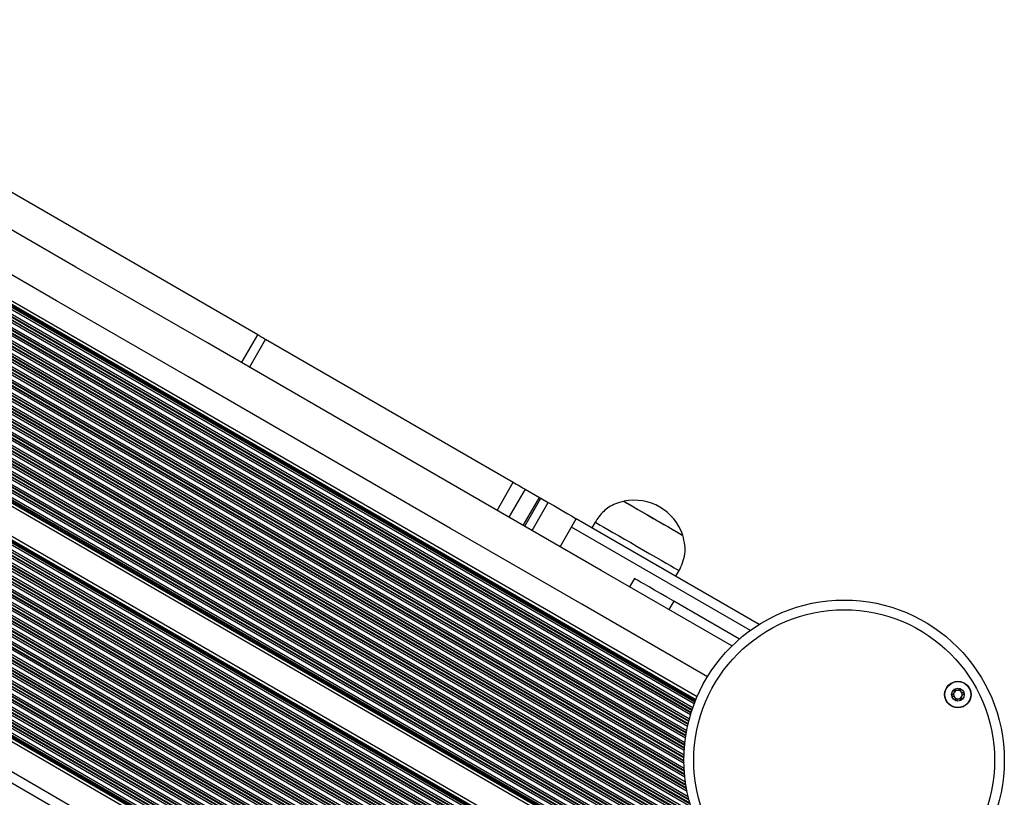
# Model space of a CAD drawing. Units: millimetres. Extents: x 1262 to 9970, y 2163 to 15084.
# Drawn here: x 8165 to 8469, y 6199 to 6439 of the extents above; entities that cross this region are included whole.
import ezdxf

# ---------------------------------------------------------------- set-up
doc = ezdxf.new("R2010")
doc.units = ezdxf.units.MM
doc.header["$LTSCALE"] = 70

msp = doc.modelspace()

# ---------------------------------------------------------------- linework, layer by layer
at = {"color": 8, "linetype": 'Continuous', "lineweight": 25}
for p, q in [((8373.43, 6227.43), (7726.17, 6601.12)), ((8373.65, 6227.99), (7726.56, 6601.59)), ((8373.71, 6228.14), (7726.66, 6601.72)), ((8373.86, 6228.53), (7726.91, 6602.04)), ((8373.95, 6228.74), (7727.06, 6602.22)), ((8371.94, 6222.76), (7722.86, 6597.5)), ((8372.3, 6224.04), (7723.79, 6598.45)), ((8372.47, 6224.63), (7724.22, 6598.9)), ((8372.52, 6224.79), (7724.33, 6599.02)), ((8372.74, 6225.46), (7724.81, 6599.54)), ((8372.79, 6225.61), (7724.92, 6599.66)), ((8372.98, 6226.19), (7725.32, 6600.12)), ((8370.98, 6218.39), (7719.54, 6594.5)), ((8371.01, 6218.56), (7719.67, 6594.61)), ((8371.13, 6219.18), (7720.16, 6595.02)), ((8371.4, 6220.52), (7721.18, 6595.92)), ((8371.53, 6221.13), (7721.65, 6596.34)), ((8371.57, 6221.29), (7721.77, 6596.46)), ((8371.74, 6221.99), (7722.29, 6596.95)), ((8371.78, 6222.16), (7722.41, 6597.07)), ((8370.41, 6213.7), (7715.74, 6591.67)), ((8370.42, 6213.87), (7715.89, 6591.77)), ((8370.49, 6214.63), (7716.52, 6592.2)), ((8370.5, 6214.81), (7716.67, 6592.3)), ((8370.57, 6215.46), (7717.2, 6592.69)), ((8370.74, 6216.85), (7718.32, 6593.53)), ((8370.84, 6217.49), (7718.83, 6593.93)), ((8370.86, 6217.66), (7718.96, 6594.03)), ((8370.34, 6207.52), (7710.4, 6588.53)), ((8370.28, 6209.04), (7711.75, 6589.24)), ((8370.27, 6209.73), (7712.36, 6589.58)), ((8370.27, 6209.92), (7712.53, 6589.67)), ((8370.28, 6210.71), (7713.22, 6590.07)), ((8370.28, 6210.9), (7713.38, 6590.16)), ((8370.3, 6211.58), (7713.96, 6590.52)), ((8370.36, 6213.03), (7715.19, 6591.3)), ((8371.58, 6198.71), (7702.11, 6585.23)), ((8371.21, 6200.41), (7703.78, 6585.76)), ((8371.07, 6201.19), (7704.53, 6586.02)), ((8371.03, 6201.4), (7704.73, 6586.09)), ((8370.88, 6202.28), (7705.57, 6586.4)), ((8370.85, 6202.49), (7705.77, 6586.47)), ((8370.74, 6203.24), (7706.48, 6586.75)), ((8370.54, 6204.84), (7707.97, 6587.38)), ((8370.47, 6205.58), (7708.65, 6587.68)), ((8370.46, 6205.77), (7708.83, 6587.76)), ((8370.39, 6206.61), (7709.58, 6588.12)), ((8370.38, 6206.8), (7709.76, 6588.21)), ((8377.14, 6184.87), (7688.37, 6582.53)), ((8376.55, 6185.9), (7688.42, 6583.19)), ((8376.4, 6186.17), (7688.74, 6583.2)), ((8375.79, 6187.33), (7690.06, 6583.23)), ((8375.65, 6187.59), (7690.36, 6583.24)), ((8375.17, 6188.56), (7691.44, 6583.31)), ((8374.25, 6190.58), (7693.67, 6583.51)), ((8373.88, 6191.49), (7694.66, 6583.63)), ((8373.78, 6191.73), (7694.92, 6583.67)), ((8373.38, 6192.75), (7696.01, 6583.84)), ((8373.3, 6192.99), (7696.26, 6583.88)), ((8372.99, 6193.86), (7697.18, 6584.04)), ((8372.39, 6195.69), (7699.07, 6584.43)), ((8372.15, 6196.52), (7699.92, 6584.64)), ((8372.09, 6196.75), (7700.15, 6584.69)), ((8371.83, 6197.69), (7701.09, 6584.94)), ((8371.78, 6197.91), (7701.31, 6585)), ((8378.61, 6182.53), (7688.37, 6581.04)), ((8379.4, 6181.38), (7688.37, 6580.35)), ((8379.63, 6181.06), (7688.37, 6580.16)), ((8379, 6180.63), (7688.37, 6579.36)), ((8378.84, 6180.54), (7688.37, 6579.18)), ((8378.24, 6180.19), (7688.37, 6578.49)), ((8376.95, 6179.45), (7688.37, 6577)), ((8376.35, 6179.1), (7688.37, 6576.31)), ((8376.19, 6179.01), (7688.37, 6576.12)), ((8375.5, 6178.61), (7688.37, 6575.32)), ((8375.34, 6178.52), (7688.37, 6575.14)), ((8374.74, 6178.17), (7688.37, 6574.45)), ((8373.45, 6177.43), (7688.37, 6572.96)), ((8372.85, 6177.08), (7688.37, 6572.26)), ((8372.69, 6176.99), (7688.37, 6572.08)), ((8372, 6176.59), (7688.37, 6571.28)), ((8371.84, 6176.5), (7688.37, 6571.1)), ((8371.24, 6176.15), (7688.37, 6570.4)), ((8369.95, 6175.4), (7688.37, 6568.91)), ((8369.35, 6175.06), (7688.37, 6568.22)), ((8369.19, 6174.97), (7688.37, 6568.04)), ((8368.5, 6174.57), (7688.37, 6567.24)), ((8368.34, 6174.47), (7688.37, 6567.05)), ((8367.74, 6174.13), (7688.37, 6566.36)), ((8366.45, 6173.38), (7688.37, 6564.87)), ((8365.85, 6173.04), (7688.37, 6564.18)), ((8365.69, 6172.95), (7688.37, 6564)), ((8365.28, 6172.71), (7688.37, 6563.52)), ((8365.05, 6172.57), (7688.37, 6563.25)), ((8355.14, 6166.85), (7688.37, 6551.81)), ((8354.91, 6166.72), (7688.37, 6551.54)), ((8354.5, 6166.48), (7688.37, 6551.07)), ((8354.34, 6166.39), (7688.37, 6550.88)), ((8353.74, 6166.04), (7688.37, 6550.19)), ((8352.45, 6165.3), (7688.37, 6548.7)), ((8351.85, 6164.95), (7688.37, 6548.01)), ((8351.69, 6164.86), (7688.37, 6547.83)), ((8351, 6164.46), (7688.37, 6547.03)), ((8350.84, 6164.37), (7688.37, 6546.84)), ((8350.24, 6164.02), (7688.37, 6546.15)), ((8348.95, 6163.28), (7688.37, 6544.66)), ((8348.35, 6162.93), (7688.37, 6543.97)), ((8348.19, 6162.84), (7688.37, 6543.78)), ((8347.5, 6162.44), (7688.37, 6542.99)), ((8347.34, 6162.35), (7688.37, 6542.8)), ((8346.74, 6162), (7688.37, 6542.11)), ((8345.45, 6161.26), (7688.37, 6540.62)), ((8344.85, 6160.91), (7688.37, 6539.93)), ((8344.69, 6160.82), (7688.37, 6539.74)), ((8344, 6160.42), (7688.37, 6538.95)), ((8343.84, 6160.33), (7688.37, 6538.76)), ((8343.24, 6159.98), (7688.37, 6538.07)), ((8341.95, 6159.24), (7688.37, 6536.58)), ((8341.35, 6158.89), (7688.37, 6535.89)), ((8341.19, 6158.8), (7688.37, 6535.7)), ((8340.5, 6158.4), (7688.37, 6534.9)), ((8340.34, 6158.31), (7688.37, 6534.72)), ((8339.74, 6157.96), (7688.37, 6534.03)), ((8338.45, 6157.22), (7688.37, 6532.54)), ((8337.85, 6156.87), (7688.37, 6531.85)), ((8337.69, 6156.78), (7688.37, 6531.66)), ((8337, 6156.38), (7688.37, 6530.86)), ((8336.84, 6156.29), (7688.37, 6530.68)), ((8336.24, 6155.94), (7688.37, 6529.99)), ((8334.95, 6155.2), (7688.37, 6528.5)), ((8334.35, 6154.85), (7688.37, 6527.8)), ((8334.19, 6154.76), (7688.37, 6527.62)), ((8333.5, 6154.36), (7688.37, 6526.82)), ((8333.34, 6154.27), (7688.37, 6526.64)), ((8332.74, 6153.92), (7688.37, 6525.94)), ((8331.45, 6153.18), (7688.37, 6524.45)), ((8330.85, 6152.83), (7688.37, 6523.76)), ((8330.69, 6152.74), (7688.37, 6523.58)), ((8330, 6152.34), (7688.37, 6522.78)), ((8329.84, 6152.24), (7688.37, 6522.59)), ((8329.24, 6151.9), (7688.37, 6521.9)), ((8327.95, 6151.15), (7688.37, 6520.41)), ((8327.35, 6150.81), (7688.37, 6519.72)), ((8327.19, 6150.72), (7688.37, 6519.54)), ((8326.5, 6150.32), (7688.37, 6518.74)), ((8326.34, 6150.22), (7688.37, 6518.55)), ((8325.74, 6149.88), (7688.37, 6517.86)), ((8324.45, 6149.13), (7688.37, 6516.37)), ((8323.85, 6148.79), (7688.37, 6515.68)), ((8323.69, 6148.69), (7688.37, 6515.49)), ((8323, 6148.3), (7688.37, 6514.7)), ((8322.84, 6148.2), (7688.37, 6514.51)), ((8322.24, 6147.86), (7688.37, 6513.82)), ((8320.95, 6147.11), (7688.37, 6512.33)), ((8320.35, 6146.77), (7688.37, 6511.64)), ((8320.19, 6146.67), (7688.37, 6511.45)), ((8319.5, 6146.28), (7688.37, 6510.66)), ((8319.34, 6146.18), (7688.37, 6510.47)), ((8318.74, 6145.84), (7688.37, 6509.78)), ((8317.45, 6145.09), (7688.37, 6508.29)), ((8316.85, 6144.75), (7688.37, 6507.6)), ((8316.69, 6144.65), (7688.37, 6507.41)), ((8316, 6144.25), (7688.37, 6506.61)), ((8315.84, 6144.16), (7688.37, 6506.43)), ((8315.24, 6143.82), (7688.37, 6505.74)), ((8313.95, 6143.07), (7688.37, 6504.25)), ((8313.35, 6142.73), (7688.37, 6503.56)), ((8313.19, 6142.63), (7688.37, 6503.37)), ((8312.5, 6142.23), (7688.37, 6502.57)), ((8312.34, 6142.14), (7688.37, 6502.39)), ((8311.74, 6141.8), (7688.37, 6501.7)), ((8310.45, 6141.05), (7688.37, 6500.21)), ((8309.85, 6140.71), (7688.37, 6499.51)), ((8309.69, 6140.61), (7688.37, 6499.33)), ((8309, 6140.21), (7688.37, 6498.53)), ((8308.84, 6140.12), (7688.37, 6498.35)), ((8308.24, 6139.77), (7688.37, 6497.65)), ((8306.95, 6139.03), (7688.37, 6496.16)), ((8306.35, 6138.68), (7688.37, 6495.47)), ((8306.19, 6138.59), (7688.37, 6495.29)), ((8305.5, 6138.19), (7688.37, 6494.49)), ((8305.34, 6138.1), (7688.37, 6494.3)), ((8304.74, 6137.75), (7688.37, 6493.61)), ((8303.45, 6137.01), (7688.37, 6492.12)), ((8302.85, 6136.66), (7688.37, 6491.43)), ((8302.69, 6136.57), (7688.37, 6491.25)), ((8302.28, 6136.34), (7688.37, 6490.78)), ((8302.05, 6136.2), (7688.37, 6490.51)), ((8293.1, 6131.03), (7688.37, 6480.17)), ((8390.78, 6250.15), (8335.49, 6282.07))]:
    msp.add_line(p, q, dxfattribs=at)
at = {"color": 7, "linetype": 'Continuous', "lineweight": 25}
for p, q in [((8374.3, 6229.59), (7727.62, 6602.96)), ((8364.14, 6172.05), (7688.37, 6562.2)), ((8356.06, 6167.38), (7688.37, 6552.87)), ((8301.14, 6135.67), (7688.37, 6489.45)), ((8290.1, 6129.3), (7688.37, 6476.7)), ((8238.56, 6341.5), (8154.21, 6390.19)), ((8233.56, 6332.84), (8238.56, 6341.5)), ((8240.94, 6340.12), (8235.94, 6331.46)), ((8240.94, 6340.12), (8317.52, 6295.91)), ((8312.52, 6287.25), (8317.52, 6295.91)), ((8321.14, 6293.82), (8316.14, 6285.16)), ((8321.14, 6293.82), (8325.61, 6291.24)), ((8320.61, 6282.58), (8325.61, 6291.24)), ((8321.08, 6282.31), (8326.08, 6290.97)), ((8326.08, 6290.97), (8328.33, 6289.67)), ((8351.7, 6290.04), (8351.69, 6290.03)), ((8323.33, 6281.01), (8328.33, 6289.67)), ((8331.99, 6276.01), (8336.99, 6284.67)), ((8393.55, 6252.01), (8336.99, 6284.67)), ((8342.8, 6283.62), (8341.8, 6281.89)), ((8369.88, 6279.53), (8369.89, 6279.54)), ((8354.98, 6266.2), (8353.48, 6263.6)), ((8367.78, 6266.89), (8368.78, 6268.62)), ((8367.1, 6259.2), (8365.6, 6256.6)), ((8387.4, 6247.48), (8367.1, 6259.2))]:
    msp.add_line(p, q, dxfattribs=at)
at = {"color": 7, "linetype": 'Continuous', "lineweight": 25, "flags": 128}
for points in [[(8385.09, 6245.35), (8344.71, 6268.66), (8304.14, 6292.09), (8263.56, 6315.52), (8222.96, 6338.96), (8182.35, 6362.4), (8141.74, 6385.85), (8101.12, 6409.3), (8060.5, 6432.75), (8019.88, 6456.2), (7979.26, 6479.66), (7938.65, 6503.1), (7898.04, 6526.55), (7857.44, 6549.99), (7816.86, 6573.42), (7776.29, 6596.84), (7735.93, 6620.14)], [(8377.54, 6235.85), (8338.71, 6258.27), (8298.14, 6281.69), (8257.56, 6305.13), (8216.96, 6328.56), (8176.35, 6352.01), (8135.74, 6375.46), (8095.12, 6398.91), (8054.5, 6422.36), (8013.88, 6445.81), (7973.26, 6469.26), (7932.65, 6492.71), (7892.04, 6516.16), (7851.44, 6539.59), (7810.86, 6563.03), (7770.29, 6586.45), (7731.44, 6608.88)], [(8238.56, 6341.5), (8238.86, 6341.32), (8239.17, 6341.15), (8239.48, 6340.97), (8239.79, 6340.79), (8240.09, 6340.61), (8240.39, 6340.44), (8240.67, 6340.28), (8240.94, 6340.12)], [(8317.52, 6295.91), (8317.96, 6295.65), (8318.45, 6295.37), (8318.95, 6295.08), (8319.46, 6294.79), (8319.95, 6294.51), (8320.41, 6294.24), (8320.81, 6294.01), (8321.14, 6293.82)], [(8325.61, 6291.24), (8325.86, 6291.09), (8326.02, 6291), (8326.08, 6290.97), (8326.08, 6290.97)], [(8351.7, 6290.04), (8351.71, 6290.04), (8351.95, 6289.9), (8352.49, 6289.59), (8353.31, 6289.12), (8354.38, 6288.49), (8355.68, 6287.75), (8357.14, 6286.9), (8358.74, 6285.98), (8360.4, 6285.02), (8362.08, 6284.05), (8363.71, 6283.11), (8365.24, 6282.22), (8366.62, 6281.43), (8367.81, 6280.74), (8368.75, 6280.2), (8369.42, 6279.81), (8369.8, 6279.59), (8369.89, 6279.54)], [(8328.33, 6289.67), (8330, 6288.7), (8331.6, 6287.78), (8333.09, 6286.92), (8334.39, 6286.17), (8335.47, 6285.54), (8336.28, 6285.08), (8336.79, 6284.78), (8336.99, 6284.67), (8336.99, 6284.67)], [(8351.69, 6290.03), (8351.73, 6290.01), (8352.04, 6289.83), (8352.65, 6289.48), (8353.53, 6288.97), (8354.66, 6288.32), (8356, 6287.55), (8357.5, 6286.68), (8359.12, 6285.75), (8360.79, 6284.78)], [(8360.79, 6284.78), (8362.46, 6283.82), (8364.07, 6282.89), (8365.58, 6282.02), (8366.91, 6281.25), (8368.04, 6280.59), (8368.93, 6280.08), (8369.53, 6279.73), (8369.84, 6279.56), (8369.88, 6279.53)], [(8342.8, 6283.62), (8342.81, 6283.62), (8343.04, 6283.49), (8343.56, 6283.18), (8344.38, 6282.71), (8345.46, 6282.09), (8346.78, 6281.32), (8348.31, 6280.44), (8350.02, 6279.45), (8351.87, 6278.39), (8353.81, 6277.27), (8355.79, 6276.12)], [(8355.79, 6276.12), (8357.77, 6274.98), (8359.71, 6273.86), (8361.55, 6272.8), (8363.26, 6271.81), (8364.8, 6270.92), (8366.12, 6270.16), (8367.2, 6269.54), (8368.01, 6269.07), (8368.54, 6268.76), (8368.77, 6268.63), (8368.78, 6268.62)], [(8367.1, 6259.2), (8364.99, 6260.42), (8363, 6261.57), (8361.15, 6262.64), (8359.49, 6263.59), (8358.05, 6264.42), (8356.86, 6265.11), (8355.95, 6265.64), (8355.33, 6266), (8355.02, 6266.18), (8354.98, 6266.2)]]:
    msp.add_lwpolyline(points, dxfattribs=at)
at = {"color": 7, "linetype": 'Continuous', "lineweight": 25}
for centre, radius in [((8419.77, 6210.03), 49.5), ((8419.77, 6210.03), 46.5), ((8454.93, 6230.33), 4.1), ((8454.93, 6230.33), 4), ((8454.93, 6230.33), 1.98)]:
    msp.add_circle(centre, radius, dxfattribs=at)
for centre, radius, start, end in [((8354.9, 6274.59), 15.78, 18.2911, 101.7089), ((8454.93, 6230.33), 1.32, 157.7799, 217.7799), ((8454.93, 6230.33), 1.32, 97.7799, 157.7799), ((8454.93, 6230.33), 1.32, 217.7799, 277.7799), ((8454.93, 6230.33), 1.32, 37.7799, 97.7799), ((8454.93, 6230.33), 1.32, 277.7799, 337.7799), ((8454.93, 6230.33), 1.32, 337.7799, 37.7799)]:
    msp.add_arc(centre, radius, start, end, dxfattribs=at)
for points, knots in [([(8351.69, 6290.03), (8350.82, 6289.81), (8349.2, 6289.4), (8347.1, 6288.29), (8345.38, 6286.93), (8343.98, 6285.35), (8343.18, 6284.18), (8342.8, 6283.62)], [0, 0, 0, 0, 0.239003, 0.44319, 0.624598, 0.819828, 1, 1, 1, 1]), ([(8368.78, 6268.62), (8369.15, 6269.41), (8369.94, 6271.08), (8370.63, 6273.74), (8370.66, 6276.66), (8370.16, 6278.52), (8369.88, 6279.53)], [0, 0, 0, 0, 0.231919, 0.489905, 0.72236, 1, 1, 1, 1]), ([(8453.72, 6231.89), (8453.72, 6231.88), (8453.7, 6231.87), (8453.69, 6231.82), (8453.7, 6231.63), (8453.78, 6231.3), (8453.77, 6230.8), (8453.43, 6230.44), (8453.14, 6230.26), (8453, 6230.13), (8452.98, 6230.09), (8452.98, 6230.07), (8452.98, 6230.06)], [0, 0, 0, 0, 0.011173, 0.02427, 0.071282, 0.271838, 0.50003, 0.728244, 0.928771, 0.975806, 0.988882, 1, 1, 1, 1]), ([(8452.98, 6230.06), (8452.98, 6230.06), (8452.98, 6230.05), (8452.99, 6230.03), (8453.02, 6230.01), (8453.07, 6229.98), (8453.21, 6229.91), (8453.47, 6229.82), (8453.79, 6229.67), (8454.05, 6229.3), (8454.09, 6228.92), (8454.11, 6228.65), (8454.14, 6228.55), (8454.17, 6228.51), (8454.18, 6228.5), (8454.19, 6228.5)], [0, 0, 0, 0, 0.006251, 0.017798, 0.031737, 0.048394, 0.098385, 0.252537, 0.425569, 0.593969, 0.846924, 0.943832, 0.98002, 0.990615, 1, 1, 1, 1]), ([(8455.68, 6232.16), (8455.67, 6232.16), (8455.65, 6232.16), (8455.61, 6232.15), (8455.52, 6232.1), (8455.32, 6231.92), (8455.02, 6231.68), (8454.58, 6231.6), (8454.24, 6231.72), (8453.99, 6231.83), (8453.83, 6231.9), (8453.77, 6231.9), (8453.74, 6231.9), (8453.73, 6231.89), (8453.72, 6231.89)], [0, 0, 0, 0, 0.012075, 0.026494, 0.056149, 0.153149, 0.406063, 0.574454, 0.747627, 0.901719, 0.962782, 0.980005, 0.993854, 1, 1, 1, 1]), ([(8456.89, 6230.6), (8456.89, 6230.6), (8456.89, 6230.61), (8456.87, 6230.63), (8456.85, 6230.65), (8456.8, 6230.68), (8456.65, 6230.75), (8456.4, 6230.83), (8456.07, 6230.99), (8455.81, 6231.36), (8455.78, 6231.74), (8455.75, 6232.01), (8455.72, 6232.11), (8455.7, 6232.15), (8455.69, 6232.15), (8455.68, 6232.16)], [0, 0, 0, 0, 0.006251, 0.017799, 0.031702, 0.048389, 0.098382, 0.25252, 0.425588, 0.593995, 0.846906, 0.943874, 0.980063, 0.990615, 1, 1, 1, 1]), ([(8456.14, 6228.77), (8456.15, 6228.77), (8456.16, 6228.79), (8456.17, 6228.84), (8456.16, 6229.03), (8456.09, 6229.35), (8456.09, 6229.86), (8456.44, 6230.22), (8456.72, 6230.4), (8456.86, 6230.53), (8456.89, 6230.57), (8456.89, 6230.59), (8456.89, 6230.6)], [0, 0, 0, 0, 0.01113, 0.024227, 0.071294, 0.271794, 0.499985, 0.728239, 0.928732, 0.975806, 0.988882, 1, 1, 1, 1]), ([(8454.19, 6228.5), (8454.19, 6228.5), (8454.21, 6228.49), (8454.25, 6228.51), (8454.34, 6228.56), (8454.55, 6228.73), (8454.84, 6228.98), (8455.28, 6229.06), (8455.63, 6228.94), (8455.88, 6228.83), (8456.03, 6228.76), (8456.1, 6228.75), (8456.13, 6228.76), (8456.14, 6228.77), (8456.14, 6228.77)], [0, 0, 0, 0, 0.012066, 0.026472, 0.056151, 0.153112, 0.406043, 0.574534, 0.747591, 0.901696, 0.962756, 0.979978, 0.993827, 1, 1, 1, 1])]:
    msp.add_open_spline(points, degree=3, knots=knots, dxfattribs=at)

doc.saveas('drawing.dxf')
